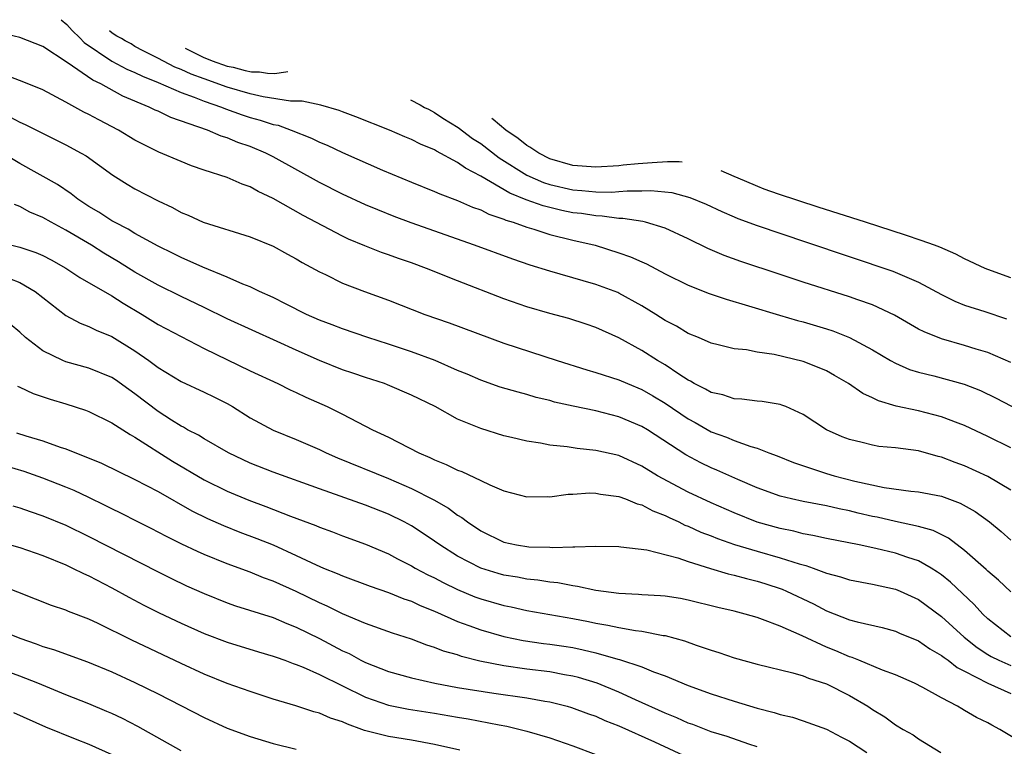
# Model space of a CAD drawing. Units: inches. Extents: x 2619000 to 2621451, y 1539000 to 1540437.
# Drawn here: x 2619107 to 2619192, y 1540350 to 1540413 of the extents above; entities that cross this region are included whole.
import ezdxf

# ---------------------------------------------------------------- set-up
doc = ezdxf.new("R2010")
doc.units = ezdxf.units.IN
doc.header["$MEASUREMENT"] = 0
doc.layers.add('LD26191539_2ft', color=122, linetype='Continuous')

msp = doc.modelspace()

# ---------------------------------------------------------------- linework, layer by layer
at = {"layer": 'LD26191539_2ft'}
for points, elevation in [([(2619110.599, 1540412.578), (2619111.095, 1540412.162), (2619111.555, 1540411.626), (2619112.206, 1540411), (2619112.599, 1540410.599), (2619114.991, 1540408.991), (2619116.292, 1540408.292), (2619117, 1540407.996), (2619117.665, 1540407.665), (2619119, 1540407.131), (2619121, 1540406.258), (2619122.137, 1540405.863), (2619123, 1540405.513), (2619124.522, 1540405), (2619124.854, 1540404.854), (2619126.314, 1540404.314), (2619127, 1540404.097), (2619127.866, 1540403.866), (2619129, 1540403.488), (2619129.413, 1540403.413), (2619130.554, 1540403), (2619132.308, 1540402.309), (2619133, 1540401.95), (2619133.677, 1540401.677), (2619135, 1540401.041), (2619138.482, 1540399.518), (2619141, 1540398.475), (2619143, 1540397.683), (2619143.463, 1540397.463), (2619145, 1540396.899), (2619146.302, 1540396.302), (2619147, 1540396.067), (2619147.695, 1540395.695), (2619149, 1540395.271), (2619149.181, 1540395.181), (2619149.81, 1540395), (2619151, 1540394.565), (2619151.6, 1540394.4), (2619153, 1540393.953), (2619155, 1540393.446), (2619156.925, 1540393), (2619159, 1540392.358), (2619160.013, 1540392.013), (2619161, 1540391.555), (2619161.392, 1540391.392), (2619163, 1540390.534), (2619165, 1540389.539), (2619166.824, 1540388.825), (2619168.314, 1540388.314), (2619170.237, 1540387.763), (2619172.941, 1540386.941), (2619174.484, 1540386.484), (2619175, 1540386.353), (2619177, 1540385.754), (2619177.572, 1540385.573), (2619179.015, 1540385.015), (2619181, 1540383.943), (2619182.58, 1540383), (2619183, 1540382.766), (2619184.226, 1540382.226), (2619185, 1540381.994), (2619186.321, 1540381.679), (2619188.953, 1540380.953), (2619190.389, 1540380.389), (2619191.738, 1540379.738), (2619195, 1540378.018)], 9250), ([(2619193, 1540375.439), (2619191, 1540376.424), (2619189, 1540377.367), (2619188.426, 1540377.574), (2619187, 1540378.131), (2619185, 1540378.63), (2619183.044, 1540379.044), (2619181.511, 1540379.511), (2619181, 1540379.768), (2619180.155, 1540380.155), (2619178.92, 1540381), (2619177.714, 1540381.714), (2619177, 1540382.097), (2619176.382, 1540382.381), (2619175, 1540382.931), (2619172.473, 1540383.527), (2619171, 1540383.734), (2619170.079, 1540383.921), (2619169, 1540384.021), (2619167.623, 1540384.377), (2619167, 1540384.516), (2619165.895, 1540385), (2619165, 1540385.363), (2619163.984, 1540385.984), (2619163, 1540386.491), (2619162.213, 1540387), (2619161, 1540387.747), (2619159, 1540388.856), (2619158.899, 1540388.899), (2619157, 1540389.607), (2619155.905, 1540389.905), (2619153, 1540390.744), (2619151.281, 1540391.281), (2619149.785, 1540391.785), (2619146.472, 1540393), (2619140.957, 1540394.957), (2619139.497, 1540395.497), (2619138.068, 1540396.068), (2619137, 1540396.523), (2619135, 1540397.451), (2619133, 1540398.454), (2619129, 1540400.685), (2619128.369, 1540401), (2619127, 1540401.564), (2619125.919, 1540401.919), (2619125, 1540402.313), (2619124.473, 1540402.472), (2619123.291, 1540403), (2619120.101, 1540404.101), (2619119, 1540404.632), (2619118.741, 1540404.741), (2619118.244, 1540405), (2619115.953, 1540405.953), (2619114.047, 1540407), (2619113.332, 1540407.332), (2619111.122, 1540408.878), (2619109, 1540410.264), (2619107, 1540411.036), (2619105, 1540411.487)], 9248), ([(2619193, 1540382.846), (2619191, 1540383.702), (2619190.005, 1540383.995), (2619189, 1540384.316), (2619187, 1540384.879), (2619185.479, 1540385.479), (2619185, 1540385.738), (2619182.927, 1540386.928), (2619181, 1540387.826), (2619179.743, 1540388.257), (2619179, 1540388.535), (2619175, 1540389.808), (2619173, 1540390.465), (2619169.59, 1540391.59), (2619168.117, 1540392.117), (2619166.715, 1540392.715), (2619165, 1540393.565), (2619163, 1540394.476), (2619161.294, 1540395), (2619161.061, 1540395.061), (2619159.338, 1540395.338), (2619159, 1540395.337), (2619157.542, 1540395.542), (2619157, 1540395.549), (2619155.753, 1540395.753), (2619155, 1540395.832), (2619154.029, 1540396.029), (2619152.412, 1540396.412), (2619150.951, 1540396.951), (2619149.528, 1540397.528), (2619147, 1540399.013), (2619145.688, 1540399.688), (2619145, 1540400.199), (2619143.164, 1540401.164), (2619143, 1540401.275), (2619141.78, 1540401.78), (2619141, 1540402.193), (2619140.424, 1540402.424), (2619139.086, 1540403), (2619136.16, 1540404.16), (2619135, 1540404.585), (2619134.706, 1540404.706), (2619133.124, 1540405.172), (2619131.508, 1540405.508), (2619130.488, 1540405.512), (2619128.113, 1540405.887), (2619127, 1540406.142), (2619125, 1540406.736), (2619123, 1540407.446), (2619121.865, 1540407.865), (2619121, 1540408.262), (2619120.469, 1540408.469), (2619118.988, 1540409.245), (2619117.706, 1540409.88), (2619117, 1540410.254), (2619116.657, 1540410.474), (2619116.152, 1540410.736), (2619115.823, 1540410.94), (2619115.412, 1540411.141), (2619115.014, 1540411.419), (2619114.792, 1540411.617)], 9252), ([(2619121.344, 1540410.115), (2619121.756, 1540409.899), (2619122.925, 1540409.32), (2619123.703, 1540409), (2619125, 1540408.546), (2619125.512, 1540408.456), (2619126.55, 1540408.163), (2619127.121, 1540408.059), (2619127.796, 1540408.048), (2619128.501, 1540407.94), (2619129.104, 1540407.909), (2619130.091, 1540408.068), (2619130.267, 1540408.071)], 9254), ([(2619193, 1540371.766), (2619191, 1540372.938), (2619189, 1540373.863), (2619188.164, 1540374.164), (2619187, 1540374.625), (2619186.689, 1540374.689), (2619185, 1540375.154), (2619183, 1540375.418), (2619181.552, 1540375.552), (2619181, 1540375.652), (2619180.104, 1540375.896), (2619179, 1540376.144), (2619178.384, 1540376.384), (2619177, 1540376.997), (2619175, 1540378.323), (2619173.475, 1540379), (2619173.134, 1540379.134), (2619173, 1540379.176), (2619171.443, 1540379.443), (2619171, 1540379.486), (2619169.658, 1540379.658), (2619169, 1540379.682), (2619168.017, 1540380.017), (2619167, 1540380.224), (2619166.523, 1540380.523), (2619165.537, 1540381), (2619165.205, 1540381.205), (2619165, 1540381.293), (2619164.185, 1540381.815), (2619163, 1540382.616), (2619162.347, 1540383), (2619161, 1540383.862), (2619159, 1540384.963), (2619157, 1540385.87), (2619156.159, 1540386.16), (2619154.642, 1540386.642), (2619153, 1540387.081), (2619151, 1540387.66), (2619149, 1540388.355), (2619145, 1540389.907), (2619142.312, 1540391), (2619141, 1540391.491), (2619139.868, 1540391.868), (2619139, 1540392.185), (2619138.384, 1540392.384), (2619136.943, 1540392.943), (2619135.542, 1540393.542), (2619135, 1540393.804), (2619131.585, 1540395.585), (2619129, 1540397.057), (2619127.684, 1540397.684), (2619127, 1540398.073), (2619126.308, 1540398.308), (2619125, 1540398.872), (2619123, 1540399.522), (2619121.904, 1540399.904), (2619121, 1540400.27), (2619119.082, 1540401.083), (2619117.734, 1540401.734), (2619117, 1540402.124), (2619115.557, 1540403), (2619113.877, 1540403.877), (2619113, 1540404.355), (2619112.566, 1540404.566), (2619111, 1540405.432), (2619109, 1540406.484), (2619107.21, 1540407.211), (2619105.75, 1540407.751)], 9246), ([(2619140.919, 1540405.629), (2619141.76, 1540405.18), (2619142.115, 1540404.965), (2619142.462, 1540404.805), (2619143, 1540404.526), (2619143.702, 1540404.039), (2619145.033, 1540403.234), (2619146.283, 1540402.283), (2619147, 1540401.822), (2619148.598, 1540400.598), (2619151, 1540399.084), (2619152.446, 1540398.446), (2619153, 1540398.268), (2619155, 1540397.813), (2619155.767, 1540397.767), (2619157, 1540397.639), (2619158.378, 1540397.622), (2619159, 1540397.659), (2619159.726, 1540397.726), (2619161, 1540397.727), (2619161.757, 1540397.757), (2619163.585, 1540397.584), (2619165.159, 1540397.159), (2619166.565, 1540396.565), (2619167.928, 1540395.929), (2619169, 1540395.463), (2619169.326, 1540395.326), (2619171, 1540394.707), (2619175.265, 1540393.265), (2619182.771, 1540390.77), (2619185, 1540389.812), (2619187, 1540388.721), (2619188.141, 1540388.141), (2619189, 1540387.804), (2619190.754, 1540387.246), (2619192.626, 1540386.626)], 9254), ([(2619106.145, 1540404.145), (2619107, 1540403.687), (2619107.48, 1540403.48), (2619111, 1540401.726), (2619112.342, 1540401), (2619112.758, 1540400.759), (2619115.075, 1540399.075), (2619116.308, 1540398.308), (2619117, 1540397.902), (2619119, 1540396.86), (2619120.269, 1540396.27), (2619121, 1540395.855), (2619121.611, 1540395.611), (2619122.918, 1540395), (2619127, 1540393.75), (2619129, 1540392.915), (2619130.23, 1540392.23), (2619131, 1540391.828), (2619131.518, 1540391.518), (2619133, 1540390.712), (2619133.542, 1540390.458), (2619135, 1540389.728), (2619136.91, 1540389), (2619139, 1540388.254), (2619142.161, 1540387), (2619144.264, 1540386.264), (2619149, 1540384.512), (2619153.634, 1540383), (2619156.199, 1540382.199), (2619157, 1540381.979), (2619159, 1540381.324), (2619159.73, 1540381), (2619161, 1540380.479), (2619161.944, 1540379.944), (2619163, 1540379.314), (2619165, 1540377.953), (2619165.616, 1540377.616), (2619167, 1540376.823), (2619168.345, 1540376.345), (2619169, 1540376.063), (2619170.453, 1540375.547), (2619171, 1540375.403), (2619172.019, 1540375), (2619172.739, 1540374.739), (2619174.158, 1540374.158), (2619177, 1540373.206), (2619177.68, 1540373), (2619179.46, 1540372.54), (2619182.015, 1540371.985), (2619184.319, 1540371.681), (2619185, 1540371.62), (2619187, 1540371.223), (2619188.618, 1540370.618), (2619189.903, 1540369.903), (2619191.147, 1540369), (2619192.167, 1540368.166), (2619193, 1540367.427)], 9244), ([(2619164.488, 1540400.228), (2619164.213, 1540400.254), (2619163.219, 1540400.235), (2619161.873, 1540400.169), (2619160.676, 1540400.074), (2619159.354, 1540399.946), (2619159, 1540399.896), (2619157, 1540399.781), (2619155, 1540399.938), (2619153, 1540400.517), (2619152.042, 1540401), (2619151.263, 1540401.516), (2619151, 1540401.661), (2619150.26, 1540402.26), (2619149.178, 1540403), (2619148.098, 1540403.919), (2619147.967, 1540404.014)], 9256), ([(2619193, 1540362.943), (2619191.941, 1540363.941), (2619191, 1540364.723), (2619190.862, 1540364.862), (2619189, 1540366.523), (2619187.59, 1540367.59), (2619186.255, 1540368.255), (2619185, 1540368.602), (2619183, 1540369.027), (2619181.401, 1540369.401), (2619181, 1540369.477), (2619179.761, 1540369.762), (2619179, 1540369.961), (2619178.121, 1540370.121), (2619177, 1540370.39), (2619175, 1540370.773), (2619173.987, 1540371), (2619173, 1540371.247), (2619171, 1540371.971), (2619169.327, 1540372.673), (2619167.49, 1540373.49), (2619167, 1540373.69), (2619166.116, 1540374.117), (2619164.817, 1540374.817), (2619161.464, 1540377), (2619161, 1540377.282), (2619159, 1540378.13), (2619157, 1540378.63), (2619155.032, 1540379.033), (2619153.401, 1540379.401), (2619153, 1540379.521), (2619151.809, 1540379.809), (2619151, 1540380.055), (2619150.245, 1540380.245), (2619148.702, 1540380.702), (2619147, 1540381.295), (2619145.821, 1540381.82), (2619145, 1540382.152), (2619143.048, 1540383), (2619141, 1540383.763), (2619139, 1540384.433), (2619137.212, 1540385), (2619135, 1540385.746), (2619134.107, 1540386.107), (2619133, 1540386.503), (2619131.888, 1540387), (2619130.112, 1540387.888), (2619129, 1540388.471), (2619127.816, 1540389), (2619127, 1540389.394), (2619126.36, 1540389.64), (2619125, 1540390.24), (2619122.891, 1540391.109), (2619121, 1540391.953), (2619120.301, 1540392.301), (2619119, 1540392.913), (2619117, 1540394.025), (2619116.402, 1540394.402), (2619115.211, 1540395), (2619115, 1540395.12), (2619113.869, 1540395.869), (2619113, 1540396.368), (2619112.028, 1540397), (2619111.461, 1540397.462), (2619110.265, 1540398.265), (2619107, 1540400.098), (2619105.174, 1540401.174)], 9242), ([(2619193, 1540390.177), (2619191, 1540390.911), (2619190.794, 1540391), (2619189, 1540391.825), (2619188.232, 1540392.232), (2619186.834, 1540392.834), (2619186.392, 1540393), (2619185.223, 1540393.428), (2619183.873, 1540393.873), (2619180.392, 1540395), (2619176.301, 1540396.301), (2619172.847, 1540397.448), (2619171.61, 1540397.878), (2619171.042, 1540398.103), (2619169.887, 1540398.582), (2619169, 1540398.986), (2619167.864, 1540399.455)], 9256), ([(2619193, 1540359.014), (2619191, 1540360.599), (2619190.584, 1540361), (2619189.837, 1540361.836), (2619187.778, 1540363.778), (2619187, 1540364.399), (2619186.652, 1540364.652), (2619186.093, 1540365), (2619185, 1540365.624), (2619184.084, 1540365.916), (2619183, 1540366.298), (2619181.302, 1540366.698), (2619179.846, 1540367), (2619177, 1540367.557), (2619175.833, 1540367.832), (2619175, 1540367.971), (2619174.187, 1540368.187), (2619173, 1540368.424), (2619170.984, 1540368.984), (2619169, 1540369.776), (2619167, 1540370.641), (2619165, 1540371.573), (2619162.35, 1540373), (2619161, 1540373.832), (2619159, 1540374.756), (2619157, 1540375.21), (2619155.362, 1540375.362), (2619154.498, 1540375.502), (2619153, 1540375.649), (2619152.178, 1540375.823), (2619151, 1540375.999), (2619149.67, 1540376.33), (2619149, 1540376.48), (2619147, 1540377.096), (2619145, 1540377.925), (2619143.038, 1540379), (2619141, 1540380.004), (2619138.906, 1540380.906), (2619138.647, 1540381), (2619137, 1540381.517), (2619135.899, 1540381.899), (2619135, 1540382.188), (2619133, 1540383), (2619131, 1540383.888), (2619129.335, 1540384.665), (2619125, 1540386.625), (2619123, 1540387.607), (2619121, 1540388.56), (2619119, 1540389.536), (2619117, 1540390.677), (2619115.567, 1540391.567), (2619114.31, 1540392.31), (2619113.22, 1540393), (2619111, 1540394.322), (2619109.716, 1540395), (2619109, 1540395.414), (2619107.879, 1540395.879), (2619107, 1540396.381), (2619106.536, 1540396.536)], 9240), ([(2619106.299, 1540393), (2619107, 1540392.853), (2619108.39, 1540392.39), (2619109, 1540392.112), (2619109.736, 1540391.736), (2619111, 1540391.025), (2619112.207, 1540390.207), (2619115, 1540388.605), (2619115.976, 1540387.976), (2619117.617, 1540387), (2619119, 1540386.14), (2619123, 1540384.061), (2619127, 1540382.118), (2619129.383, 1540381), (2619130.463, 1540380.463), (2619131, 1540380.223), (2619131.822, 1540379.822), (2619133.665, 1540379), (2619135, 1540378.34), (2619137.617, 1540377), (2619139, 1540376.35), (2619141.63, 1540375), (2619142.593, 1540374.593), (2619143, 1540374.378), (2619143.996, 1540373.996), (2619145, 1540373.495), (2619145.372, 1540373.372), (2619147, 1540372.606), (2619147.786, 1540372.214), (2619149, 1540371.698), (2619151, 1540371.172), (2619152.797, 1540371.203), (2619153, 1540371.19), (2619154.59, 1540371.41), (2619155, 1540371.414), (2619156.485, 1540371.515), (2619157, 1540371.496), (2619157.404, 1540371.404), (2619159, 1540371.211), (2619159.563, 1540371), (2619160.572, 1540370.572), (2619161, 1540370.478), (2619161.949, 1540369.949), (2619163, 1540369.563), (2619163.369, 1540369.369), (2619164.205, 1540369), (2619164.73, 1540368.73), (2619165, 1540368.638), (2619166.118, 1540368.118), (2619167, 1540367.788), (2619167.554, 1540367.555), (2619169.039, 1540367.039), (2619171, 1540366.451), (2619173, 1540365.894), (2619174.629, 1540365.371), (2619175.223, 1540365.223), (2619175.854, 1540365), (2619177, 1540364.564), (2619178.229, 1540364.229), (2619179, 1540363.964), (2619181, 1540363.586), (2619183, 1540363.168), (2619183.404, 1540363), (2619185, 1540362.279), (2619187, 1540360.795), (2619188.964, 1540359), (2619190.09, 1540358.09), (2619191, 1540357.49), (2619191.309, 1540357.309), (2619191.958, 1540357), (2619193, 1540356.552)], 9238), ([(2619106.121, 1540390.12), (2619107, 1540389.76), (2619108.338, 1540389), (2619111, 1540386.907), (2619112.235, 1540386.235), (2619113, 1540385.957), (2619113.631, 1540385.631), (2619115, 1540385.1), (2619117, 1540383.854), (2619118.21, 1540383), (2619119, 1540382.401), (2619121, 1540381.185), (2619123, 1540380.265), (2619123.851, 1540379.851), (2619125, 1540379.263), (2619125.453, 1540379), (2619127, 1540378.028), (2619129, 1540376.964), (2619131, 1540376.165), (2619133, 1540375.283), (2619133.583, 1540375), (2619134.571, 1540374.571), (2619139, 1540372.776), (2619141, 1540371.894), (2619142.922, 1540370.922), (2619144.2, 1540370.2), (2619145, 1540369.594), (2619145.377, 1540369.377), (2619145.846, 1540369), (2619147, 1540368.225), (2619149, 1540367.249), (2619150.117, 1540367), (2619151.168, 1540366.831), (2619153, 1540366.796), (2619153.228, 1540366.772), (2619155, 1540366.85), (2619155.171, 1540366.829), (2619157, 1540366.896), (2619159, 1540366.855), (2619159.151, 1540366.849), (2619161.42, 1540366.58), (2619164.113, 1540365.887), (2619165, 1540365.567), (2619166.955, 1540364.955), (2619168.492, 1540364.493), (2619169, 1540364.383), (2619170.079, 1540364.079), (2619171, 1540363.869), (2619171.661, 1540363.662), (2619173.167, 1540363.167), (2619173.543, 1540363), (2619175.879, 1540361.879), (2619177, 1540361.289), (2619179, 1540360.516), (2619179.678, 1540360.321), (2619181.83, 1540359.83), (2619183, 1540359.526), (2619183.361, 1540359.36), (2619185, 1540358.679), (2619185.978, 1540357.977), (2619187, 1540357.419), (2619187.224, 1540357.224), (2619187.56, 1540357), (2619188.36, 1540356.36), (2619189, 1540356.052), (2619191, 1540355.007), (2619193, 1540354.11)], 9236), ([(2619194.453, 1540349.547), (2619192.052, 1540351), (2619191.354, 1540351.354), (2619191, 1540351.559), (2619190.029, 1540352.029), (2619189, 1540352.65), (2619188.77, 1540352.769), (2619188.387, 1540353), (2619187, 1540353.722), (2619185.378, 1540354.622), (2619184.643, 1540355), (2619183, 1540355.727), (2619181.859, 1540356.141), (2619179.808, 1540357), (2619179.231, 1540357.231), (2619179, 1540357.293), (2619177.81, 1540357.81), (2619177, 1540358.135), (2619174.895, 1540359.105), (2619173, 1540359.942), (2619171.456, 1540360.544), (2619171, 1540360.696), (2619169.967, 1540361), (2619169, 1540361.247), (2619167.576, 1540361.576), (2619165, 1540362.223), (2619164.343, 1540362.344), (2619163, 1540362.559), (2619162.6, 1540362.6), (2619161, 1540362.671), (2619160.703, 1540362.703), (2619159, 1540362.775), (2619157, 1540363.043), (2619155.402, 1540363.402), (2619155, 1540363.443), (2619153.707, 1540363.706), (2619153, 1540363.774), (2619151.955, 1540363.955), (2619151, 1540364.045), (2619150.197, 1540364.197), (2619149, 1540364.388), (2619148.519, 1540364.519), (2619147, 1540364.985), (2619145, 1540366.028), (2619143.45, 1540367), (2619143, 1540367.325), (2619142.004, 1540368.004), (2619141, 1540368.65), (2619140.358, 1540369), (2619139, 1540369.669), (2619137, 1540370.458), (2619133, 1540371.862), (2619129, 1540373.319), (2619127, 1540374.111), (2619125.107, 1540375), (2619123, 1540376.201), (2619122.516, 1540376.516), (2619121.558, 1540377), (2619121.209, 1540377.209), (2619121, 1540377.305), (2619120.172, 1540377.828), (2619119, 1540378.594), (2619117, 1540380.119), (2619116.475, 1540380.475), (2619115.318, 1540381.318), (2619115, 1540381.52), (2619113, 1540382.338), (2619111, 1540382.897), (2619110.745, 1540383), (2619109, 1540383.845), (2619107.5, 1540385), (2619107, 1540385.476), (2619106.167, 1540386.167)], 9234), ([(2619106.79, 1540380.79), (2619107, 1540380.706), (2619108.153, 1540380.153), (2619109.64, 1540379.64), (2619111, 1540379.252), (2619112.705, 1540378.705), (2619113, 1540378.59), (2619115, 1540377.593), (2619116.571, 1540376.571), (2619117, 1540376.349), (2619120.26, 1540374.26), (2619123, 1540372.643), (2619125, 1540371.654), (2619126.873, 1540370.873), (2619128.343, 1540370.343), (2619130.508, 1540369.492), (2619132.681, 1540368.681), (2619133, 1540368.536), (2619134.135, 1540368.135), (2619135, 1540367.8), (2619137, 1540367.08), (2619139, 1540366.227), (2619139.792, 1540365.792), (2619141, 1540365.195), (2619141.326, 1540365), (2619142.413, 1540364.413), (2619143, 1540364.143), (2619143.738, 1540363.738), (2619145, 1540363.129), (2619146.504, 1540362.504), (2619147, 1540362.32), (2619149, 1540361.755), (2619149.634, 1540361.634), (2619151, 1540361.327), (2619155, 1540360.614), (2619156.35, 1540360.351), (2619157, 1540360.206), (2619158.039, 1540360.039), (2619159, 1540359.825), (2619160.427, 1540359.574), (2619161, 1540359.516), (2619162.842, 1540359.158), (2619163, 1540359.142), (2619164.685, 1540358.685), (2619165.699, 1540358.301), (2619167, 1540357.865), (2619167.666, 1540357.666), (2619169, 1540357.196), (2619171, 1540356.642), (2619174.092, 1540355.908), (2619175, 1540355.632), (2619175.436, 1540355.436), (2619177, 1540354.96), (2619179, 1540353.945), (2619180.593, 1540353), (2619181, 1540352.726), (2619182.073, 1540352.073), (2619183, 1540351.404), (2619183.663, 1540351), (2619184.521, 1540350.521), (2619185, 1540350.177), (2619186.925, 1540349)], 9232), ([(2619106.73, 1540376.73), (2619107.531, 1540376.469), (2619109, 1540376.037), (2619110.513, 1540375.487), (2619111, 1540375.336), (2619114.086, 1540374.086), (2619117, 1540372.682), (2619119, 1540371.638), (2619121.947, 1540369.947), (2619123.288, 1540369.288), (2619124.678, 1540368.678), (2619126.113, 1540368.113), (2619127.574, 1540367.574), (2619129, 1540367.006), (2619131, 1540366.095), (2619132.721, 1540365.279), (2619133.372, 1540365), (2619134.537, 1540364.537), (2619135, 1540364.321), (2619137.417, 1540363.417), (2619139, 1540362.876), (2619140.33, 1540362.33), (2619141, 1540362.114), (2619141.75, 1540361.75), (2619143, 1540361.253), (2619145, 1540360.364), (2619145.979, 1540360.021), (2619147, 1540359.633), (2619149, 1540359.05), (2619150.701, 1540358.701), (2619152.459, 1540358.459), (2619153, 1540358.4), (2619154.218, 1540358.218), (2619155, 1540358.094), (2619155.907, 1540357.907), (2619157, 1540357.627), (2619158.914, 1540357.086), (2619159.057, 1540357.057), (2619161, 1540356.413), (2619162.01, 1540355.99), (2619163, 1540355.638), (2619165, 1540354.814), (2619167, 1540354.075), (2619169, 1540353.436), (2619171, 1540352.841), (2619172.468, 1540352.468), (2619173, 1540352.28), (2619174.049, 1540352.049), (2619175, 1540351.73), (2619177, 1540351.014), (2619178.309, 1540350.309), (2619179, 1540349.966), (2619180.518, 1540349)], 9230), ([(2619171, 1540349.493), (2619170.275, 1540349.726), (2619168.385, 1540350.385), (2619167, 1540350.795), (2619165.408, 1540351.408), (2619165, 1540351.548), (2619164.009, 1540352.008), (2619163, 1540352.402), (2619160.438, 1540353.562), (2619159, 1540354.233), (2619157.099, 1540355), (2619155.493, 1540355.493), (2619155, 1540355.618), (2619154.262, 1540355.738), (2619153, 1540355.979), (2619151, 1540356.212), (2619149, 1540356.504), (2619146.93, 1540356.931), (2619145.333, 1540357.333), (2619145, 1540357.455), (2619143.788, 1540357.788), (2619143, 1540358.117), (2619142.314, 1540358.314), (2619141, 1540358.839), (2619139.359, 1540359.359), (2619137, 1540360.19), (2619135, 1540361.011), (2619133.678, 1540361.677), (2619133, 1540361.969), (2619131, 1540362.96), (2619129, 1540363.863), (2619128.158, 1540364.158), (2619127, 1540364.631), (2619125, 1540365.359), (2619123, 1540366.163), (2619122.421, 1540366.421), (2619121.065, 1540367.065), (2619119.731, 1540367.731), (2619118.417, 1540368.417), (2619117.239, 1540369), (2619115.761, 1540369.761), (2619115, 1540370.124), (2619114.426, 1540370.426), (2619113, 1540371.123), (2619111.719, 1540371.719), (2619111, 1540372.017), (2619109, 1540372.796), (2619107.369, 1540373.369), (2619105, 1540374.082)], 9228), ([(2619106.387, 1540370.387), (2619107, 1540370.213), (2619107.894, 1540369.894), (2619109, 1540369.533), (2619111, 1540368.718), (2619113, 1540367.741), (2619119, 1540364.659), (2619120.105, 1540364.105), (2619121.466, 1540363.466), (2619123, 1540362.783), (2619125, 1540361.983), (2619125.727, 1540361.727), (2619129, 1540360.699), (2619130.184, 1540360.184), (2619131, 1540359.88), (2619133, 1540358.886), (2619135, 1540357.824), (2619135.574, 1540357.574), (2619136.603, 1540357), (2619137, 1540356.798), (2619139, 1540356.012), (2619141, 1540355.458), (2619143.014, 1540355), (2619145, 1540354.643), (2619148.147, 1540354.146), (2619151, 1540353.727), (2619152.561, 1540353.439), (2619153, 1540353.375), (2619154.52, 1540353), (2619154.894, 1540352.894), (2619156.354, 1540352.354), (2619157, 1540352.133), (2619157.777, 1540351.777), (2619159, 1540351.307), (2619162.092, 1540349.908), (2619165, 1540348.569)], 9226), ([(2619105, 1540367.333), (2619107, 1540366.778), (2619109, 1540366.089), (2619111, 1540365.271), (2619111.58, 1540365), (2619112.52, 1540364.52), (2619113, 1540364.322), (2619115, 1540363.275), (2619116.458, 1540362.458), (2619117.767, 1540361.767), (2619119.107, 1540361.107), (2619121, 1540360.221), (2619123, 1540359.327), (2619125, 1540358.562), (2619127.733, 1540357.733), (2619129, 1540357.365), (2619129.259, 1540357.259), (2619130.014, 1540357), (2619130.725, 1540356.726), (2619131, 1540356.64), (2619131.6, 1540356.4), (2619133, 1540355.767), (2619137, 1540353.789), (2619139, 1540353.085), (2619140.751, 1540352.751), (2619143, 1540352.4), (2619145, 1540352.051), (2619145.911, 1540351.911), (2619148.615, 1540351.385), (2619149.276, 1540351.275), (2619151, 1540350.851), (2619153, 1540350.253), (2619155, 1540349.567), (2619157, 1540348.832)], 9224), ([(2619145.194, 1540349.194), (2619143, 1540349.679), (2619141, 1540350.048), (2619139, 1540350.372), (2619136.913, 1540350.913), (2619136.699, 1540351), (2619135.436, 1540351.436), (2619135, 1540351.653), (2619133.971, 1540351.97), (2619133, 1540352.41), (2619132.524, 1540352.524), (2619130.947, 1540353.053), (2619129, 1540353.632), (2619127, 1540354.278), (2619125, 1540354.988), (2619123, 1540355.785), (2619121, 1540356.706), (2619116.732, 1540358.732), (2619113.808, 1540360.192), (2619113, 1540360.572), (2619111.24, 1540361.24), (2619111, 1540361.354), (2619109.754, 1540361.754), (2619105.44, 1540363.44)], 9222), ([(2619105.514, 1540359.514), (2619107, 1540358.9), (2619108.418, 1540358.418), (2619109, 1540358.194), (2619109.928, 1540357.928), (2619112.871, 1540356.871), (2619115, 1540355.986), (2619117, 1540355.059), (2619119, 1540354.07), (2619123, 1540352.024), (2619125, 1540351.112), (2619127, 1540350.388), (2619129, 1540349.772), (2619131, 1540349.269)], 9220), ([(2619121, 1540349.148), (2619117.25, 1540351.25), (2619115.929, 1540351.929), (2619115, 1540352.363), (2619114.559, 1540352.559), (2619113, 1540353.201), (2619111, 1540353.996), (2619108.576, 1540355), (2619107, 1540355.62), (2619103, 1540357.084)], 9218), ([(2619106.464, 1540352.464), (2619109.222, 1540351.222), (2619111.822, 1540350.178), (2619113, 1540349.722), (2619115, 1540348.811)], 9216)]:
    msp.add_lwpolyline(points, dxfattribs=dict(at, elevation=elevation))

doc.saveas('drawing.dxf')
